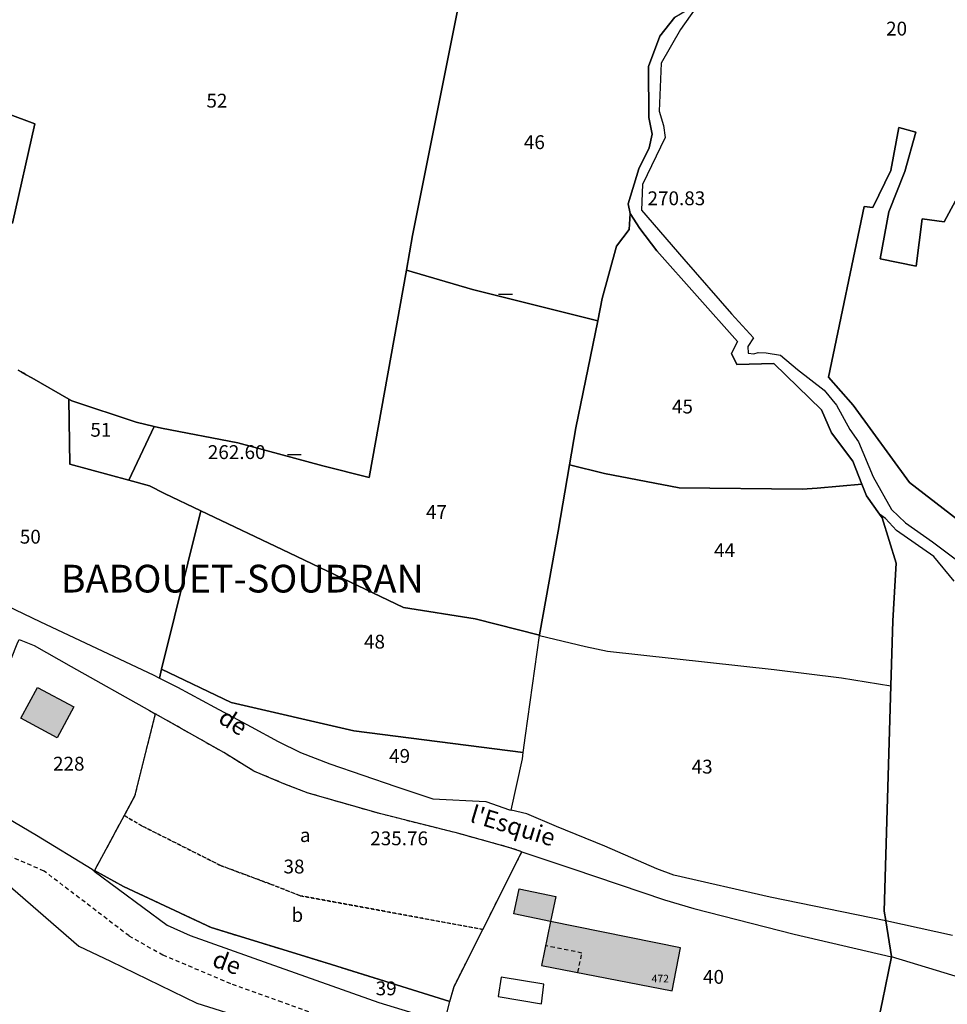
# Model space of a CAD drawing. Units: metres. Extents: x 1042002 to 1044954, y 6302650 to 6305686.
# Drawn here: x 1044623 to 1044756, y 6303541 to 6303684 of the extents above; entities that cross this region are included whole.
import ezdxf
from ezdxf.enums import TextEntityAlignment as Align

# ---------------------------------------------------------------- set-up
doc = ezdxf.new("R2010")
doc.units = ezdxf.units.M
doc.linetypes.add('TOPO1', pattern=[1, 0.6, -0.4])
doc.linetypes.add('TOPO4', pattern=[0.8, 0.5, -0.3])
doc.layers.get('0').update_dxf_attribs({"color": 255, "linetype": 'CONTINUOUS'})
for name, color, linetype in [('ig_cad_bati_dur', 152, 'CONTINUOUS'), ('ig_cad_bati_dur_hach', 24, 'CONTINUOUS'), ('ig_cad_bati_leger', 215, 'CONTINUOUS'), ('ig_cad_bati_leger_hach', 243, 'CONTINUOUS'), ('ig_cad_cote_alti', 37, 'CONTINUOUS'), ('ig_cad_detail_lineaire', 252, 'TOPO1'), ('ig_cad_lieudit', 7, 'ByLayer'), ('ig_cad_lieudit_texte', 210, 'CONTINUOUS'), ('ig_cad_mitoyennete', 230, 'CONTINUOUS'), ('ig_cad_nom_voie', 8, 'CONTINUOUS'), ('ig_cad_numero_voie', 40, 'CONTINUOUS'), ('ig_cad_parcel', 3, 'CONTINUOUS'), ('ig_cad_parcel_num', 3, 'CONTINUOUS'), ('ig_cad_piscine_etang_bassin', 4, 'CONTINUOUS'), ('ig_cad_sfisc', 2, 'TOPO4'), ('ig_cad_sfisc_texte', 2, 'CONTINUOUS')]:
    doc.layers.add(name, color=color, linetype=linetype)
doc.styles.add('Times New Roman', font='times.ttf')

# ---------------------------------------------------------------- blocks, each defined once
blk = doc.blocks.new('MUR_NON_MIT')
blk.add_line((-1, 0.5), (1, 0.5))

msp = doc.modelspace()

# ---------------------------------------------------------------- hatches: boundary and pattern name
at = {"layer": 'ig_cad_bati_dur_hach'}
for points in [[(1044625.14, 6303587.23), (1044630.38, 6303584.4), (1044627.98, 6303579.95), (1044622.74, 6303582.78)], [(1044716.72, 6303543.43), (1044717.91, 6303549.62), (1044699.19, 6303553.44), (1044697.89, 6303547.09)]]:
    msp.add_hatch(color=256, dxfattribs=at).paths.add_polyline_path(points)
at = {"layer": 'ig_cad_bati_leger_hach'}
msp.add_hatch(color=256, dxfattribs=at).paths.add_polyline_path([(1044694.63, 6303558.14), (1044699.93, 6303557.06), (1044699.19, 6303553.44), (1044693.89, 6303554.52)])

# ---------------------------------------------------------------- linework, layer by layer
at = {"layer": 'ig_cad_bati_dur'}
for points in [[(1044625.14, 6303587.23), (1044630.38, 6303584.4), (1044627.98, 6303579.95), (1044622.74, 6303582.78)], [(1044716.72, 6303543.43), (1044717.91, 6303549.62), (1044699.19, 6303553.44), (1044697.89, 6303547.09)]]:
    msp.add_lwpolyline(points, close=True, dxfattribs=at)
at = {"layer": 'ig_cad_bati_leger'}
msp.add_lwpolyline([(1044694.63, 6303558.14), (1044699.93, 6303557.06), (1044699.19, 6303553.44), (1044693.89, 6303554.52)], close=True, dxfattribs=at)
at = {"layer": 'ig_cad_detail_lineaire'}
for points in [[(1044681.04, 6303534.68), (1044678.79, 6303535.06), (1044674.67, 6303536.53), (1044668.07, 6303539.03), (1044660.44, 6303541.78), (1044653.03, 6303544.45), (1044643.25, 6303548.56), (1044638.35, 6303551.34), (1044626.1, 6303560.71), (1044613.02, 6303566.35)], [(1044703.13, 6303546.08), (1044703.7, 6303548.88), (1044698.46, 6303549.93)]]:
    msp.add_lwpolyline(points, dxfattribs=at)
at = {"layer": 'ig_cad_lieudit'}
for points in [[(1044746.69, 6303540.17), (1044747.06, 6303541.98), (1044748.38, 6303548.31), (1044748.39, 6303548.37), (1044747.54, 6303553.54), (1044747.54, 6303553.57), (1044747.31, 6303554.94), (1044748.3, 6303587.46), (1044748.58, 6303596.85), (1044749.04, 6303605.14), (1044747.02, 6303611.71), (1044746.64, 6303612.25), (1044744.78, 6303614.85), (1044744.11, 6303616.55), (1044742.82, 6303619.87), (1044739.71, 6303623.98), (1044738.28, 6303627.29), (1044731.38, 6303633.99), (1044726.04, 6303633.85), (1044725.3, 6303635.43), (1044726.17, 6303637.14), (1044714.51, 6303650.25), (1044712.07, 6303653.47), (1044710.67, 6303655.65), (1044710.4, 6303657.02), (1044711.92, 6303662.07), (1044713.41, 6303665.13), (1044713.85, 6303667.08), (1044713.34, 6303669.49), (1044713.33, 6303676.84), (1044714.96, 6303681.25), (1044717.1, 6303683.99)], [(1044717.1, 6303683.99), (1044714.96, 6303681.25), (1044713.33, 6303676.84), (1044713.34, 6303669.49), (1044713.85, 6303667.08), (1044713.41, 6303665.13), (1044711.92, 6303662.07), (1044710.4, 6303657.02), (1044710.67, 6303655.65), (1044712.07, 6303653.47), (1044714.51, 6303650.25), (1044726.17, 6303637.14), (1044725.3, 6303635.43), (1044726.04, 6303633.85), (1044731.38, 6303633.99), (1044738.28, 6303627.29), (1044739.71, 6303623.98), (1044742.82, 6303619.87), (1044744.11, 6303616.55), (1044744.78, 6303614.85), (1044746.64, 6303612.25), (1044747.02, 6303611.71), (1044749.04, 6303605.14), (1044748.58, 6303596.85), (1044748.3, 6303587.46), (1044747.31, 6303554.94), (1044747.54, 6303553.57), (1044747.54, 6303553.54), (1044748.39, 6303548.37), (1044748.38, 6303548.31), (1044747.06, 6303541.98), (1044746.69, 6303540.17)]]:
    msp.add_lwpolyline(points, dxfattribs=at)
at = {"layer": 'ig_cad_parcel'}
for points in [[(1044705.98, 6303640.13), (1044706.63, 6303643.35), (1044708.71, 6303650.89), (1044710.53, 6303653.34), (1044710.67, 6303655.65), (1044710.4, 6303657.02), (1044711.92, 6303662.07), (1044713.41, 6303665.13), (1044713.85, 6303667.08), (1044713.34, 6303669.49), (1044713.33, 6303676.84), (1044714.96, 6303681.25), (1044717.1, 6303683.99), (1044718.77, 6303684.94), (1044688.27, 6303697.64), (1044685.68, 6303684.71), (1044679.28, 6303652.46), (1044678.38, 6303647.47), (1044687.91, 6303644.68)], [(1044621.53, 6303654.25), (1044624.74, 6303668.56), (1044589.18, 6303681.83), (1044585, 6303666.67), (1044607.74, 6303658.8)], [(1044701.93, 6303619.34), (1044706.97, 6303618.09), (1044717.74, 6303616.04), (1044735.49, 6303615.83), (1044737.64, 6303615.96), (1044744.11, 6303616.55), (1044742.82, 6303619.87), (1044739.71, 6303623.98), (1044738.28, 6303627.29), (1044731.38, 6303633.99), (1044726.04, 6303633.85), (1044725.3, 6303635.43), (1044726.17, 6303637.14), (1044714.51, 6303650.25), (1044712.07, 6303653.47), (1044710.67, 6303655.65), (1044710.53, 6303653.34), (1044708.71, 6303650.89), (1044706.63, 6303643.35), (1044705.98, 6303640.13), (1044702.85, 6303624.68)], [(1044697.57, 6303594.76), (1044697.58, 6303594.8), (1044700.28, 6303609.78), (1044701.93, 6303619.34), (1044702.85, 6303624.68), (1044705.98, 6303640.13), (1044687.91, 6303644.68), (1044678.38, 6303647.47), (1044672.98, 6303617.51), (1044666.32, 6303619.22), (1044654.05, 6303622.51), (1044643.02, 6303624.64), (1044641.99, 6303624.9), (1044638.32, 6303617.12), (1044641.3, 6303616.31), (1044643.49, 6303615.19), (1044648.72, 6303612.69), (1044661.47, 6303606.65), (1044677.95, 6303598.74), (1044688.31, 6303597.14)], [(1044629.67, 6303628.84), (1044629.79, 6303619.43), (1044638.32, 6303617.12), (1044641.99, 6303624.9), (1044639.36, 6303625.52), (1044630.1, 6303628.6)], [(1044697.56, 6303594.72), (1044704.24, 6303593.14), (1044707.42, 6303592.47), (1044731.47, 6303589.8), (1044741.15, 6303588.6), (1044748.3, 6303587.46), (1044748.58, 6303596.85), (1044749.04, 6303605.14), (1044747.02, 6303611.71), (1044746.64, 6303612.25), (1044744.78, 6303614.85), (1044744.11, 6303616.55), (1044737.64, 6303615.96), (1044735.49, 6303615.83), (1044717.74, 6303616.04), (1044706.97, 6303618.09), (1044701.93, 6303619.34), (1044700.28, 6303609.78), (1044697.58, 6303594.8), (1044697.57, 6303594.76)], [(1044695.25, 6303577.81), (1044695.57, 6303580.26), (1044697.56, 6303594.72), (1044697.57, 6303594.76), (1044688.31, 6303597.14), (1044677.95, 6303598.74), (1044661.47, 6303606.65), (1044648.72, 6303612.69), (1044643.04, 6303589.84), (1044653.08, 6303585.06), (1044670.81, 6303580.97)], [(1044747.54, 6303553.57), (1044747.54, 6303553.54), (1044730.89, 6303556.95), (1044716.97, 6303560.1), (1044714.53, 6303561.01), (1044707.02, 6303564.32), (1044700.03, 6303567.12), (1044695.76, 6303568.95), (1044693.51, 6303569.49), (1044695.12, 6303576.91), (1044695.25, 6303577.81), (1044695.57, 6303580.26), (1044697.56, 6303594.72), (1044704.24, 6303593.14), (1044707.42, 6303592.47), (1044731.47, 6303589.8), (1044741.15, 6303588.6), (1044748.3, 6303587.46), (1044747.31, 6303554.94)], [(1044633.03, 6303560.93), (1044625, 6303565.82), (1044619.65, 6303568.98), (1044613.48, 6303571.64), (1044614.01, 6303572.97), (1044622.22, 6303593.5), (1044622.48, 6303594.14), (1044624.67, 6303593.28), (1044629.98, 6303590.22), (1044641.29, 6303583.88), (1044642.13, 6303583.42), (1044639.16, 6303571.53), (1044637.65, 6303568.73), (1044633.38, 6303560.81), (1044633.33, 6303560.71)], [(1044693.51, 6303569.49), (1044695.12, 6303576.91), (1044695.25, 6303577.81), (1044670.81, 6303580.97), (1044653.08, 6303585.06), (1044643.04, 6303589.84), (1044642.73, 6303588.57), (1044645.36, 6303587.25), (1044650.68, 6303584.36), (1044655.97, 6303581.52), (1044659.86, 6303579.4), (1044663.09, 6303577.8), (1044667.34, 6303576.2), (1044676.85, 6303572.92), (1044682.2, 6303571.15), (1044689.84, 6303570.73), (1044693.23, 6303569.56)], [(1044684.66, 6303541.88), (1044685.25, 6303544.05), (1044689.41, 6303552.29), (1044695.04, 6303563.5), (1044693.32, 6303564.08), (1044685.92, 6303566.13), (1044674.7, 6303568.95), (1044664.2, 6303571.97), (1044660.71, 6303573.32), (1044656.35, 6303575.14), (1044652.02, 6303577.81), (1044642.13, 6303583.42), (1044639.16, 6303571.53), (1044637.65, 6303568.73), (1044633.38, 6303560.81), (1044637.57, 6303558.5), (1044650.2, 6303552.56), (1044666.79, 6303547.47)], [(1044746.69, 6303540.17), (1044739.75, 6303538.59), (1044732.11, 6303537.4), (1044724.11, 6303536.36), (1044716.16, 6303535.79), (1044704.03, 6303535.5), (1044697.11, 6303535.71), (1044691.13, 6303536.81), (1044685.32, 6303538.41), (1044683.85, 6303538.87), (1044684.66, 6303541.88), (1044685.25, 6303544.05), (1044689.41, 6303552.29), (1044695.04, 6303563.5), (1044702.38, 6303561.02), (1044715.63, 6303556.55), (1044719.85, 6303555.29), (1044734.31, 6303551.6), (1044748.38, 6303548.31), (1044747.06, 6303541.98)], [(1044683.85, 6303538.87), (1044684.66, 6303541.88), (1044666.79, 6303547.47), (1044650.2, 6303552.56), (1044637.57, 6303558.5), (1044633.38, 6303560.81), (1044633.33, 6303560.71), (1044643.84, 6303552.89), (1044647.17, 6303551.41), (1044658.53, 6303547.38), (1044674.38, 6303541.72)], [(1044746.69, 6303540.17), (1044758.94, 6303538.69), (1044762.53, 6303537.82), (1044769.36, 6303536.05), (1044774.8, 6303535.11), (1044778.36, 6303534.8), (1044782.12, 6303533.92), (1044788.66, 6303531.92), (1044795.01, 6303528.43), (1044796.11, 6303530.27), (1044789.82, 6303533.92), (1044772.64, 6303540.63), (1044766.25, 6303542.9), (1044748.38, 6303548.31), (1044747.06, 6303541.98)]]:
    msp.add_lwpolyline(points, close=True, dxfattribs=at)
for points in [[(1044720.94, 6303686.53), (1044717.91, 6303682.2), (1044715.12, 6303677.31), (1044714.83, 6303670.41), (1044715.5, 6303668.33), (1044715.7, 6303666.61), (1044712.46, 6303659.81), (1044712.31, 6303656.13), (1044718.43, 6303649.04), (1044725.27, 6303641.15), (1044728.46, 6303637.68), (1044727.65, 6303636.41), (1044727.7, 6303635.49), (1044728.51, 6303635.35), (1044729.13, 6303635.57), (1044730.29, 6303635.5), (1044732.38, 6303635.18), (1044734.8, 6303633.09), (1044738.68, 6303630.12), (1044740.43, 6303627.94), (1044742.38, 6303624.47), (1044743.6, 6303622.67), (1044745.72, 6303617.62), (1044748.38, 6303612.91), (1044750.39, 6303611), (1044754.28, 6303608.23), (1044758.35, 6303605.19)], [(1044622.35, 6303633.02), (1044622.78, 6303632.77), (1044622.81, 6303632.75), (1044622.83, 6303632.74), (1044622.86, 6303632.73), (1044622.88, 6303632.71), (1044622.9, 6303632.7), (1044622.93, 6303632.69), (1044622.95, 6303632.67), (1044622.98, 6303632.66), (1044623, 6303632.64), (1044623.03, 6303632.63), (1044623.06, 6303632.61), (1044623.08, 6303632.6), (1044623.11, 6303632.59), (1044623.13, 6303632.57), (1044623.16, 6303632.56), (1044623.43, 6303632.4), (1044624.3, 6303631.9), (1044629.67, 6303628.84), (1044630.1, 6303628.6), (1044639.36, 6303625.52), (1044641.99, 6303624.9), (1044643.02, 6303624.64), (1044654.05, 6303622.51), (1044666.32, 6303619.22), (1044672.98, 6303617.51), (1044678.38, 6303647.47), (1044679.28, 6303652.46), (1044685.68, 6303684.71)], [(1044589.18, 6303681.83), (1044624.74, 6303668.56), (1044621.53, 6303654.25)], [(1044762.56, 6303666.63), (1044756, 6303654.43), (1044752.81, 6303654.85), (1044751.95, 6303648.03), (1044746.74, 6303649.09), (1044747.98, 6303655.86), (1044750.31, 6303661.71), (1044751.9, 6303667.38), (1044749.43, 6303668.04), (1044748.3, 6303661.83), (1044745.69, 6303656.51), (1044744.43, 6303656.62), (1044739.3, 6303631.98), (1044742.84, 6303627.94), (1044750.97, 6303616.82), (1044767.66, 6303603.91)], [(1044767.66, 6303603.91), (1044750.97, 6303616.82), (1044742.84, 6303627.94), (1044739.3, 6303631.98), (1044744.43, 6303656.62), (1044745.69, 6303656.51), (1044748.3, 6303661.83), (1044749.43, 6303668.04), (1044751.9, 6303667.38), (1044750.31, 6303661.71), (1044747.98, 6303655.86), (1044746.74, 6303649.09), (1044751.95, 6303648.03), (1044752.81, 6303654.85), (1044756, 6303654.43), (1044762.56, 6303666.63)], [(1044614.59, 6303601.95), (1044625.55, 6303596.69), (1044641.82, 6303589.03), (1044642.73, 6303588.57), (1044643.04, 6303589.84), (1044648.72, 6303612.69), (1044643.49, 6303615.19), (1044641.3, 6303616.31), (1044638.32, 6303617.12), (1044629.79, 6303619.43), (1044629.67, 6303628.84), (1044624.3, 6303631.9), (1044623.43, 6303632.4), (1044623.16, 6303632.56), (1044623.13, 6303632.57), (1044623.11, 6303632.59), (1044623.08, 6303632.6), (1044623.06, 6303632.61), (1044623.03, 6303632.63), (1044623, 6303632.64), (1044622.98, 6303632.66), (1044622.95, 6303632.67), (1044622.93, 6303632.69), (1044622.9, 6303632.7), (1044622.88, 6303632.71), (1044622.86, 6303632.73), (1044622.83, 6303632.74), (1044622.81, 6303632.75), (1044622.78, 6303632.77), (1044622.35, 6303633.02)], [(1044757.44, 6303602.57), (1044754.5, 6303606.14), (1044749.12, 6303609.86), (1044747.51, 6303611.62), (1044746.64, 6303612.25), (1044747.02, 6303611.71), (1044749.04, 6303605.14), (1044748.58, 6303596.85), (1044748.3, 6303587.46), (1044747.31, 6303554.94), (1044747.54, 6303553.57), (1044757.17, 6303551.45)], [(1044549.36, 6303532.32), (1044553.9, 6303544.2), (1044597, 6303535), (1044605.26, 6303562.53), (1044607.17, 6303568.9), (1044613.02, 6303566.35), (1044619.34, 6303560.07), (1044631.1, 6303549.86), (1044635.69, 6303547.69), (1044648.13, 6303541.66), (1044655.77, 6303539.24)]]:
    msp.add_lwpolyline(points, dxfattribs=at)
at = {"layer": 'ig_cad_piscine_etang_bassin'}
msp.add_lwpolyline([(1044698.21, 6303544.37), (1044692.06, 6303545.38), (1044691.62, 6303542.6), (1044697.89, 6303541.52)], close=True, dxfattribs=at)
at = {"layer": 'ig_cad_sfisc'}
for points in [[(1044695.04, 6303563.5), (1044693.32, 6303564.08), (1044685.92, 6303566.13), (1044674.7, 6303568.95), (1044664.2, 6303571.97), (1044660.71, 6303573.32), (1044656.35, 6303575.14), (1044652.02, 6303577.81), (1044642.13, 6303583.42), (1044639.16, 6303571.53), (1044637.65, 6303568.73), (1044640.26, 6303567.2), (1044651.63, 6303561.48), (1044658.67, 6303558.87), (1044663.06, 6303557.15), (1044689.41, 6303552.29)], [(1044684.66, 6303541.88), (1044685.25, 6303544.05), (1044689.41, 6303552.29), (1044663.06, 6303557.15), (1044658.67, 6303558.87), (1044651.63, 6303561.48), (1044640.26, 6303567.2), (1044637.65, 6303568.73), (1044633.38, 6303560.81), (1044637.57, 6303558.5), (1044650.2, 6303552.56), (1044666.79, 6303547.47)]]:
    msp.add_lwpolyline(points, close=True, dxfattribs=at)

# ---------------------------------------------------------------- block references
at = {"layer": 'ig_cad_mitoyennete'}
for p in [(1044692.67, 6303643.48), (1044662.2, 6303620.32)]:
    msp.add_blockref('MUR_NON_MIT', p, dxfattribs=at)

# ---------------------------------------------------------------- texts
at = {"layer": 'ig_cad_cote_alti', "style": 'Times New Roman'}
for s, p in [('270.83', (1044713.17, 6303656.2)), ('262.60', (1044649.72, 6303619.56)), ('235.76', (1044673.16, 6303563.81))]:
    msp.add_text(s, height=2, dxfattribs=at).set_placement(p, align=Align.BOTTOM_LEFT)
at = {"layer": 'ig_cad_lieudit_texte', "style": 'Times New Roman'}
msp.add_text('BABOUET-SOUBRAN', height=4, dxfattribs=at).set_placement((1044628.49, 6303599.67), align=Align.BOTTOM_LEFT)
at = {"layer": 'ig_cad_nom_voie', "style": 'Times New Roman'}
for s, rotation, p in [('de', 327.2, (1044650.61, 6303581.63)), ("l'Esquie", 343.2, (1044687.17, 6303567.12)), ('de', 339.6, (1044649.9, 6303546.31))]:
    msp.add_text(s, height=2.5, rotation=rotation, dxfattribs=at).set_placement(p, align=Align.BOTTOM_LEFT)
at = {"layer": 'ig_cad_numero_voie', "style": 'Times New Roman'}
msp.add_text('472', height=1.1, dxfattribs=at).set_placement((1044713.76, 6303544.29), align=Align.BOTTOM_LEFT)
at = {"layer": 'ig_cad_parcel_num', "style": 'Times New Roman'}
for s, p in [('20', (1044747.6, 6303680.69)), ('52', (1044649.52, 6303670.29)), ('46', (1044695.33, 6303664.3)), ('45', (1044716.7, 6303626.14)), ('51', (1044632.77, 6303622.78)), ('47', (1044681.2, 6303610.91)), ('50', (1044622.59, 6303607.35)), ('44', (1044722.78, 6303605.4)), ('48', (1044672.26, 6303592.2)), ('49', (1044675.88, 6303575.7)), ('228', (1044627.38, 6303574.58)), ('43', (1044719.54, 6303574.16)), ('38', (1044660.64, 6303559.74)), ('40', (1044721.18, 6303543.81)), ('39', (1044673.94, 6303542.15))]:
    msp.add_text(s, height=2, dxfattribs=at).set_placement(p, align=Align.BOTTOM_LEFT)
at = {"layer": 'ig_cad_sfisc_texte', "style": 'Times New Roman'}
for s, p in [('a', (1044663.01, 6303564.28)), ('b', (1044661.79, 6303552.75))]:
    msp.add_text(s, height=2, dxfattribs=at).set_placement(p, align=Align.BOTTOM_LEFT)

doc.saveas('drawing.dxf')
